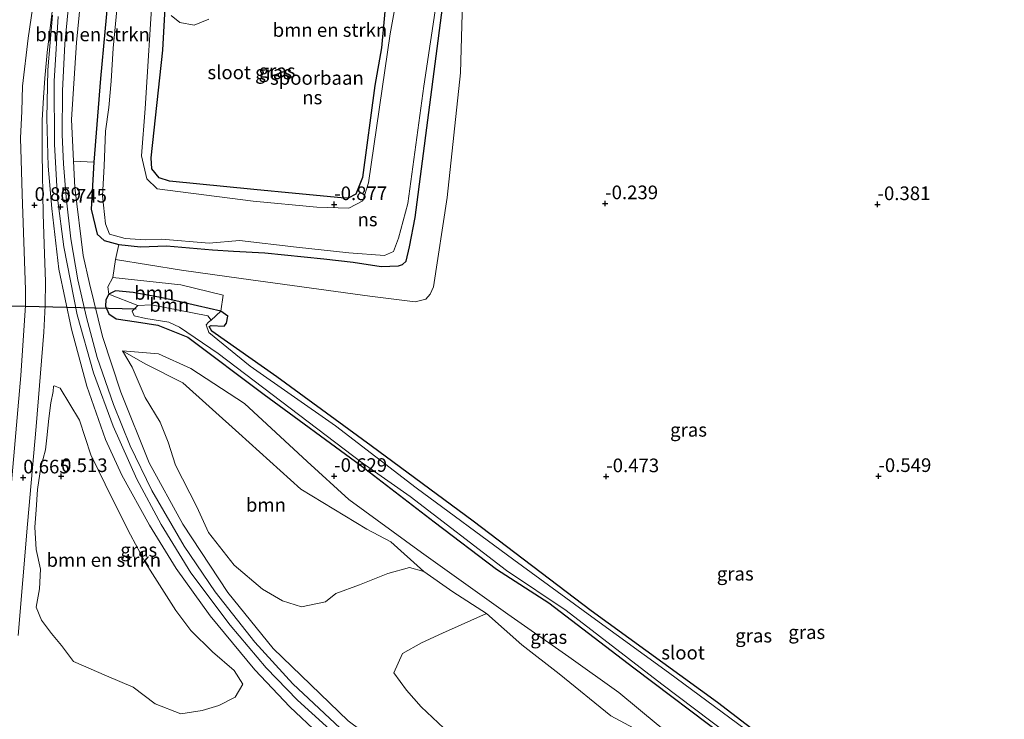
# Model space of a CAD drawing. Units: metres. Extents: x 259992 to 265230, y 591311 to 594003.
# Drawn here: x 260143 to 260323, y 592356 to 592484 of the extents above; entities that cross this region are included whole.
import ezdxf
from ezdxf.enums import TextEntityAlignment as Align

# ---------------------------------------------------------------- set-up
doc = ezdxf.new("R2010")
doc.units = ezdxf.units.M
doc.layers.get('0').update_dxf_attribs({"lineweight": 25})
for name, color, linetype, lineweight in [('B-ME-GR-BOMENSTRUIKEN-GV-B6', 93, 'Continuous', 18), ('B-ME-GR-BOOM-GV-B6', 93, 'Continuous', 18), ('B-ME-GW-KRUINLIJN-L-B1', 93, 'Continuous', 18), ('B-ME-GW-TEENLIJN-L-B1', 93, 'Continuous', 18), ('B-ME-IE-GRASLAND-GV-B6', 93, 'Continuous', 18), ('B-ME-IE-GRONDWERKLIJN-GROND_INGERICHT-GV-B6', 253, 'Continuous', 18), ('B-ME-OG-WATER-GV-B6', 153, 'Continuous', 18), ('B-ME-SB-SPOOR-GV-B6', 253, 'Continuous', 18), ('B-ME-SB-SPOOR-L-B1', 253, 'Continuous', 18), ('B-ME-VH-VERH_SOORT-HALF_VERHARDING-GV-B6', 8, 'IE-TERREINAFSCHEIDING-NATUURLIJK-HOUTWAL', 18)]:
    doc.layers.add(name, color=color, linetype=linetype, lineweight=lineweight)
for name, color, linetype in [('B-ME-GW-HOOGTEPUNT-S-B1', 10, 'Continuous'), ('B-ME-GW-INSTEEKWATERGANG-L-B1', 10, 'Continuous'), ('B-ME-KW-DUIKER-L-B1', 10, 'Continuous')]:
    doc.layers.add(name, color=color, linetype=linetype)
doc.styles.add('NLCS-ISO', font='NLCS-ISO.TTF')
doc.linetypes.add('IE-TERREINAFSCHEIDING-NATUURLIJK-HOUTWAL', pattern='A,7,-1.5,[67,NLCS.SHX,S=0.75,R=45,X=0,Y=0],-1.5,7,-1.5,[70,NLCS.SHX,S=0.75,R=0,X=0,Y=0],-1.5', length=20)

# ---------------------------------------------------------------- blocks, each defined once
blk = doc.blocks.new('hoogtepunt')
for p, q in [((-0.5, 0), (0.5, 0)), ((0, 0.5), (0, -0.5))]:
    blk.add_line(p, q)

msp = doc.modelspace()

# ---------------------------------------------------------------- linework, layer by layer
at = {"layer": 'B-ME-GR-BOMENSTRUIKEN-GV-B6'}
for points in [[(260224.455, 592513.203, 0.099), (260223.391, 592474.142, -0.137), (260220.927, 592451.321, -0.127), (260218.406, 592434.935, -0.039), (260217.817, 592433.539, -0.055), (260217.029, 592432.633, -0.131), (260215.046, 592432.177, -0.113), (260206.736, 592433.19, -0.171), (260183.165, 592436.439, -0.331), (260172.185, 592437.992, 0.129), (260160.128, 592439.948, 0.351), (260160.698, 592442.646, -0.429), (260164.683, 592442.256, -0.447), (260169.431, 592442.409, -0.453), (260177.888, 592441.672, -0.453), (260181.712, 592441.423, -0.183), (260187.466, 592441.141, -0.183), (260198.325, 592440.028, -0.151), (260203.697, 592439.426, -0.151), (260208.847, 592438.656, -0.151), (260212.018, 592438.742, -0.151), (260212.739, 592439.027, -0.151), (260213.4, 592439.611, -0.151), (260214.035, 592442.224, -0.151), (260215.055, 592447.609, -0.151), (260222.548, 592505.461, -0.125)], [(260156.113, 592457.767, -0.025), (260152.385, 592457.985, 0.727), (260152.02, 592465.613, 0.797), (260152.941, 592479.724, 0.833), (260154.571, 592496.735, 0.973), (260155.87, 592505.023, 1.004), (260157.564, 592504.795, 0.535), (260160.993, 592504.388, 0.097), (260158.916, 592490.28, 0.057), (260157.325, 592473.117, -0.097), (260156.113, 592457.767, -0.025)], [(260209.974, 592490.793, 0.711), (260208.871, 592478.714, 0.355), (260207.627, 592471.81, 0.267), (260205.41, 592454.952, -0.105), (260204.15, 592451.897, -0.105), (260202.754, 592451.191, -0.105), (260201.497, 592451.235, -0.287), (260193.093, 592452.01, -0.341), (260185.453, 592452.779, -0.341), (260170.002, 592454.285, -0.341), (260168.094, 592454.918, -0.341), (260166.735, 592456.551, -0.341), (260166.669, 592458.577, -0.341), (260168.751, 592478.332, 0.089), (260169.248, 592487.177, 0.607)], [(260170.313, 592484.699, 0.597), (260171.897, 592483.39, 0.613), (260174.513, 592482.91, 0.621), (260177.188, 592483.977, 0.621)], [(260176.016, 592357.19, 0.947), (260172.088, 592356.577, 0.937), (260167.39, 592358.445, 0.941), (260163.325, 592361.475, 0.953), (260158.432, 592363.595, 0.951), (260152.421, 592366.214, 0.913), (260150.167, 592369.16, 0.899), (260148.385, 592371.312, 0.889), (260146.551, 592373.779, 0.873), (260145.575, 592376.183, 0.853), (260146.138, 592379.511, 0.821), (260146.324, 592383.125, 0.813), (260145.527, 592386.734, 0.853), (260145.31, 592390.82, 0.863), (260145.532, 592394.028, 0.845), (260145.822, 592397.758, 0.819), (260146.419, 592401.818, 0.819), (260147.288, 592405.026, 0.869), (260147.519, 592407.21, 0.865), (260147.865, 592410.781, 0.865), (260148.214, 592413.664, 0.865), (260148.663, 592415.704, 0.865), (260148.732, 592416.677, 0.865), (260148.914, 592416.742, 0.865), (260149.023, 592416.719, 0.865), (260149.937, 592416.301, 0.619), (260153.496, 592410.489, 0.611), (260155.573, 592404.102, 0.607), (260159.529, 592395.956, 0.585), (260162.834, 592389.4, 0.569), (260165.626, 592384.282, 0.587), (260171.134, 592375.545, 0.737), (260173.928, 592371.877, 0.699), (260177.889, 592367.986, 0.687), (260181.884, 592364.532, 0.661), (260183.424, 592362.063, 0.657), (260182.072, 592359.673, 0.755), (260179.078, 592358.144, 0.877), (260176.016, 592357.19, 0.947)], [(260220.286, 592353.96, 0.785), (260216.182, 592357.888, 0.859), (260213.484, 592360.95, 0.859), (260211.137, 592364.109, 0.859), (260212.719, 592367.684, 0.861), (260216.202, 592369.608, 0.845), (260220.059, 592371.386, 0.841), (260228.152, 592375.01, 0.481), (260234.622, 592369.268, 0.399), (260241.455, 592363.953, 0.401), (260250.936, 592356.243, 0.429), (260260.187, 592351.291, 0.481)]]:
    msp.add_polyline3d(points, dxfattribs=at)
at = {"layer": 'B-ME-GR-BOOM-GV-B6'}
for points in [[(260159.621, 592436.636, 0.547), (260172.085, 592435.264, -0.045), (260179.851, 592433.367, -0.243), (260179.417, 592430.419, -0.577), (260175.141, 592431.415, -0.557), (260171.173, 592432.348, -0.559), (260168.38, 592432.976, -0.521), (260163.331, 592433.902, -0.423), (260160.096, 592434.154, 0.083), (260158.856, 592433.544, 0.147), (260158.699, 592434.939, 0.521), (260159.621, 592436.636, 0.547)], [(260177.667, 592428.813, -1.513), (260177.049, 592429.586, -1.513), (260166.717, 592431.59, -1.513), (260164.179, 592431.47, -1.513), (260158.856, 592433.544, 0.147), (260160.096, 592434.154, 0.083), (260163.331, 592433.902, -0.423), (260168.38, 592432.976, -0.521), (260171.173, 592432.348, -0.559), (260175.141, 592431.415, -0.557), (260179.417, 592430.419, -0.577), (260177.667, 592428.813, -1.513)], [(260210.577, 592388.119, 0.493), (260216.655, 592382.728, 0.561), (260214.034, 592383.445, 0.707), (260210.028, 592382.333, 0.701), (260204.82, 592380.263, 0.701), (260200.528, 592378.675, 0.677), (260198.615, 592377.153, 0.655), (260194.214, 592376.236, 0.689), (260190.717, 592377.317, 0.691), (260187.085, 592379.451, 0.695), (260181.857, 592383.861, 0.803), (260177.151, 592389.85, 0.853), (260174.996, 592394.541, 0.853), (260171.131, 592402.219, 0.891), (260169.734, 592406.397, 0.925), (260168.296, 592410.121, 0.881), (260165.562, 592414.588, 0.851), (260163.164, 592420.16, 0.441), (260161.377, 592423.197, 0.341), (260165.549, 592420.791, 0.253), (260172.45, 592417.293, 0.367), (260182.719, 592408.096, -0.003), (260194.079, 592397.784, 0.077), (260206.215, 592390.442, 0.445), (260210.577, 592388.119, 0.493)]]:
    msp.add_polyline3d(points, dxfattribs=at)
at = {"layer": 'B-ME-GW-INSTEEKWATERGANG-L-B1'}
for points in [[(260158.916, 592490.28, 0.057), (260157.325, 592473.117, -0.097), (260156.113, 592457.767, -0.025), (260155.627, 592449.151, 0.027), (260156.715, 592444.585, -0.237), (260158.01, 592443.39, -0.351), (260160.698, 592442.646, -0.429), (260164.683, 592442.256, -0.447), (260169.431, 592442.409, -0.453), (260177.888, 592441.672, -0.453), (260181.712, 592441.423, -0.183), (260187.466, 592441.141, -0.183), (260198.325, 592440.028, -0.151), (260203.697, 592439.426, -0.151), (260208.847, 592438.656, -0.151), (260212.018, 592438.742, -0.151), (260212.739, 592439.027, -0.151), (260213.4, 592439.611, -0.151), (260214.035, 592442.224, -0.151), (260215.055, 592447.609, -0.151), (260222.548, 592505.461, -0.125)], [(260209.974, 592490.793, 0.711), (260208.871, 592478.714, 0.355), (260207.627, 592471.81, 0.267), (260205.41, 592454.952, -0.105), (260204.15, 592451.897, -0.105), (260202.754, 592451.191, -0.105), (260201.497, 592451.235, -0.287), (260193.093, 592452.01, -0.341), (260185.453, 592452.779, -0.341), (260170.002, 592454.285, -0.341), (260168.094, 592454.918, -0.341), (260166.735, 592456.551, -0.341), (260166.669, 592458.577, -0.341), (260168.751, 592478.332, 0.089), (260169.248, 592487.177, 0.607)], [(260292.58, 592341.749, -1.143), (260270.492, 592358.692, -1.035), (260247.333, 592375.508, -0.831), (260225.698, 592391.959, -0.839), (260207.007, 592405.723, -0.839), (260189.675, 592418.403, -0.865), (260177.784, 592426.767, -0.931), (260177.281, 592427.631, -0.931), (260177.622, 592427.85, -0.913), (260180.053, 592427.698, -0.935), (260180.446, 592428.25, -0.961), (260180.703, 592429.502, -0.927), (260179.417, 592430.419, -0.577), (260175.141, 592431.415, -0.557), (260171.173, 592432.348, -0.559), (260168.38, 592432.976, -0.521), (260163.331, 592433.902, -0.423), (260160.096, 592434.154, 0.083), (260158.856, 592433.544, 0.147), (260158.323, 592432.537, 0.165), (260158.265, 592431.344, 0.173), (260158.85, 592429.937, 0.189), (260160.201, 592429.033, 0.113), (260163.946, 592428.482, -0.057), (260167.85, 592427.888, -0.273), (260173.367, 592425.66, -0.601), (260187.376, 592415.149, -0.859), (260205.028, 592402.186, -1.037), (260218.551, 592391.789, -0.845), (260229.969, 592383.121, -0.795), (260239.539, 592376.984, -0.875), (260255.135, 592365.025, -0.937), (260272.333, 592352.104, -0.877)]]:
    msp.add_polyline3d(points, dxfattribs=at)
at = {"layer": 'B-ME-GW-KRUINLIJN-L-B1'}
msp.add_polyline3d([(260216.655, 592382.728, 0.561), (260221.954, 592378.997, 0.567), (260228.152, 592375.01, 0.481)], dxfattribs=at)
at = {"layer": 'B-ME-GW-TEENLIJN-L-B1'}
msp.add_polyline3d([(260314.388, 592321.149, -0.739), (260310.72, 592321.945, -0.567), (260306.471, 592322.91, -0.537), (260301.254, 592324.804, -0.495), (260297.668, 592327.058, -0.505), (260292.115, 592330.889, -0.509), (260280.908, 592338.101, -0.347), (260271.951, 592344.448, -0.173), (260269.071, 592347.15, -0.165), (260259.612, 592354.518, -0.279), (260252.389, 592360.535, -0.385), (260243.22, 592367.044, -0.341), (260232.074, 592374.859, -0.353), (260216.221, 592386.213, -0.301), (260202.868, 592395.896, -0.449), (260195.232, 592402.861, -0.731), (260183.745, 592413.498, -0.387), (260173.909, 592419.955, 0.041), (260168.01, 592422.608, 0.153), (260161.377, 592423.197, 0.341)], dxfattribs=at)
at = {"layer": 'B-ME-IE-GRASLAND-GV-B6'}
for points in [[(260160.518, 592487.669, -1.133), (260159.658, 592478.652, -1.133), (260159.304, 592472.613, -1.133), (260158.847, 592467.811, -1.133), (260158.266, 592463.49, -1.133), (260158.011, 592457.059, -1.133), (260157.718, 592451.624, -1.133), (260158.236, 592446.458, -1.133), (260159.003, 592444.568, -1.133), (260161.874, 592443.792, -1.133), (260165.543, 592443.545, -1.133), (260168.542, 592443.641, -1.133), (260177.294, 592442.905, -1.133), (260182.823, 592443.398, -1.133), (260193.266, 592442.175, -1.133), (260202.897, 592441.133, -1.133), (260209.404, 592440.672, -1.133), (260211.061, 592441.394, -1.133), (260211.982, 592443.836, -1.133), (260213.704, 592450.181, -1.133), (260216.643, 592471.742, -1.133), (260221.724, 592505.51, -1.133)], [(260222.548, 592505.461, -0.125), (260215.055, 592447.609, -0.151), (260214.035, 592442.224, -0.151), (260213.4, 592439.611, -0.151), (260212.739, 592439.027, -0.151), (260212.018, 592438.742, -0.151), (260208.847, 592438.656, -0.151), (260203.697, 592439.426, -0.151), (260198.325, 592440.028, -0.151), (260187.466, 592441.141, -0.183), (260181.712, 592441.423, -0.183), (260177.888, 592441.672, -0.453), (260169.431, 592442.409, -0.453), (260164.683, 592442.256, -0.447), (260160.698, 592442.646, -0.429)], [(260142.247, 592370.942, 0.697), (260143.961, 592391.41, 0.673), (260145.535, 592409.325, 0.645), (260146.929, 592426.585, 0.815), (260147.223, 592431.471, 0.787), (260147.238, 592435.897, 0.797), (260147.103, 592440.991, 0.857), (260146.824, 592448.26, 0.865), (260146.637, 592459.355, 0.867), (260146.662, 592465.503, 0.981), (260146.903, 592469.606, 1.011), (260147.133, 592473.183, 1.015), (260147.58, 592477.91, 1.063), (260149.808, 592496.392, 1.153)], [(260212.902, 592494.8, -1.133), (260210.476, 592481.299, -1.133), (260206.503, 592453.992, -1.133), (260205.468, 592450.712, -1.133), (260202.894, 592449.352, -1.133), (260197.009, 592449.548, -1.133), (260185.32, 592450.595, -1.133), (260167.76, 592452.872, -1.133), (260165.864, 592454.736, -1.133), (260164.84, 592458.963, -1.133), (260165.549, 592467.647, -1.133), (260166.955, 592489.923, -1.133)], [(260145.759, 592491.764, 1.076), (260144.082, 592480.519, 1.044), (260143.048, 592471.707, 1.012), (260142.946, 592467.158, 0.944), (260142.7, 592462.195, 0.874), (260142.802, 592458.212, 0.876), (260143.004, 592451.896, 0.804), (260143.618, 592434.356, 0.746), (260143.564, 592431.475, 0.784), (260142.747, 592418.676, 0.714), (260141.051, 592399.004, 0.652)], [(260160.698, 592442.646, -0.429), (260158.01, 592443.39, -0.351), (260156.715, 592444.585, -0.237), (260155.627, 592449.151, 0.027), (260156.113, 592457.767, -0.025), (260157.325, 592473.117, -0.097), (260158.916, 592490.28, 0.057)], [(260169.248, 592487.177, 0.607), (260168.751, 592478.332, 0.089), (260166.669, 592458.577, -0.341), (260166.735, 592456.551, -0.341), (260168.094, 592454.918, -0.341), (260170.002, 592454.285, -0.341), (260185.453, 592452.779, -0.341), (260193.093, 592452.01, -0.341), (260201.497, 592451.235, -0.287), (260202.754, 592451.191, -0.105), (260204.15, 592451.897, -0.105), (260205.41, 592454.952, -0.105), (260207.627, 592471.81, 0.267), (260208.871, 592478.714, 0.355), (260209.974, 592490.793, 0.711)], [(260148.543, 592484.749, 1.113), (260147.676, 592474.715, 0.991), (260147.494, 592465.823, 0.927), (260147.776, 592457.064, 0.911), (260148.414, 592449.262, 0.849), (260149.733, 592438.153, 0.803), (260152.017, 592427.154, 0.699)], [(260177.188, 592483.977, 0.621), (260174.513, 592482.91, 0.621), (260171.897, 592483.39, 0.613), (260170.313, 592484.699, 0.597)], [(260202.742, 592355.31, 0.717), (260189.009, 592368.615, 0.743), (260180.72, 592378.856, 0.787), (260172.459, 592391.363, 0.879), (260166.266, 592402.644, 0.679), (260161.073, 592415.571, 0.637), (260157.685, 592425.807, 0.617), (260155.357, 592435.548, 0.683), (260154.189, 592440.656, 0.699), (260152.618, 592453.119, 0.683), (260152.385, 592457.985, 0.727), (260156.113, 592457.767, -0.025), (260155.627, 592449.151, 0.027), (260156.715, 592444.585, -0.237), (260158.01, 592443.39, -0.351), (260160.698, 592442.646, -0.429), (260160.128, 592439.948, 0.351), (260159.621, 592436.636, 0.547), (260158.699, 592434.939, 0.521), (260158.856, 592433.544, 0.147), (260158.323, 592432.537, 0.165), (260158.265, 592431.344, 0.173), (260158.85, 592429.937, 0.189), (260160.201, 592429.033, 0.113), (260163.946, 592428.482, -0.057), (260167.85, 592427.888, -0.273), (260173.367, 592425.66, -0.601), (260187.376, 592415.149, -0.859), (260205.028, 592402.186, -1.037), (260218.551, 592391.789, -0.845), (260229.969, 592383.121, -0.795), (260239.539, 592376.984, -0.875), (260255.135, 592365.025, -0.937), (260272.333, 592352.104, -0.877)], [(260272.333, 592352.104, -0.877), (260255.135, 592365.025, -0.937), (260239.539, 592376.984, -0.875), (260229.969, 592383.121, -0.795), (260218.551, 592391.789, -0.845), (260205.028, 592402.186, -1.037), (260187.376, 592415.149, -0.859), (260173.367, 592425.66, -0.601), (260167.85, 592427.888, -0.273), (260163.946, 592428.482, -0.057), (260160.201, 592429.033, 0.113), (260158.85, 592429.937, 0.189), (260158.265, 592431.344, 0.173), (260158.323, 592432.537, 0.165), (260158.856, 592433.544, 0.147), (260164.179, 592431.47, -1.513), (260163.182, 592430.43, -1.513), (260163.509, 592429.615, -1.513), (260165.654, 592429.085, -1.513), (260169.877, 592428.405, -1.513), (260171.831, 592427.539, -1.513), (260178.909, 592422.696, -1.513), (260205.364, 592402.643, -1.513), (260214.121, 592396.433, -1.485), (260231.831, 592382.918, -1.485), (260242.774, 592375.535, -1.485), (260260.267, 592362.066, -1.481), (260278.285, 592348.488, -1.481)], [(260279.781, 592350.646, -1.481), (260261.522, 592364.161, -1.481), (260247.424, 592374.393, -1.483), (260233.169, 592384.824, -1.485), (260215.213, 592398.063, -1.485), (260200.471, 592409.45, -1.485), (260184.803, 592420.378, -1.513), (260177.213, 592426.56, -1.513), (260176.747, 592427.92, -1.513), (260177.134, 592428.454, -1.513), (260177.667, 592428.813, -1.513), (260179.417, 592430.419, -0.577), (260180.703, 592429.502, -0.927), (260180.446, 592428.25, -0.961), (260180.053, 592427.698, -0.935), (260177.622, 592427.85, -0.913), (260177.281, 592427.631, -0.931), (260177.784, 592426.767, -0.931), (260189.675, 592418.403, -0.865), (260207.007, 592405.723, -0.839), (260225.698, 592391.959, -0.839), (260247.333, 592375.508, -0.831), (260270.492, 592358.692, -1.035), (260292.58, 592341.749, -1.143)], [(260152.017, 592427.154, 0.699), (260154.816, 592416.718, 0.645), (260158.286, 592406.939, 0.585), (260161.246, 592400.401, 0.781), (260166.359, 592391.212, 0.857), (260171.249, 592383.249, 0.859), (260177.454, 592374.591, 0.795), (260185.633, 592364.667, 0.753), (260192.075, 592357.858, 0.803), (260197.364, 592352.856, 0.777), (260204.139, 592347.093, 0.731), (260208.775, 592343.622, 0.763), (260217.066, 592337.772, 0.783), (260225.252, 592333.004, 0.793), (260233.147, 592328.742, 0.805), (260241.496, 592324.988, 0.801), (260250.357, 592321.836, 0.793), (260256.373, 592320.078, 0.789), (260263.179, 592318.383, 0.827), (260270.459, 592316.598, 0.789), (260276.864, 592315.53, 0.771), (260284.679, 592314.555, 0.693), (260298.539, 592313.243, 0.727), (260324.912, 592310.736, 0.729)], [(260260.187, 592351.291, 0.481), (260250.936, 592356.243, 0.429), (260241.455, 592363.953, 0.401), (260234.622, 592369.268, 0.399), (260228.152, 592375.01, 0.481), (260221.954, 592378.997, 0.567), (260216.655, 592382.728, 0.561), (260210.577, 592388.119, 0.493), (260206.215, 592390.442, 0.445), (260194.079, 592397.784, 0.077), (260182.719, 592408.096, -0.003), (260172.45, 592417.293, 0.367), (260165.549, 592420.791, 0.253), (260161.377, 592423.197, 0.341), (260168.01, 592422.608, 0.153), (260173.909, 592419.955, 0.041), (260183.745, 592413.498, -0.387), (260195.232, 592402.861, -0.731), (260202.868, 592395.896, -0.449), (260216.221, 592386.213, -0.301), (260232.074, 592374.859, -0.353), (260243.22, 592367.044, -0.341), (260252.389, 592360.535, -0.385), (260259.612, 592354.518, -0.279)], [(260259.612, 592354.518, -0.279), (260252.389, 592360.535, -0.385), (260243.22, 592367.044, -0.341), (260232.074, 592374.859, -0.353), (260216.221, 592386.213, -0.301), (260202.868, 592395.896, -0.449), (260195.232, 592402.861, -0.731), (260183.745, 592413.498, -0.387), (260173.909, 592419.955, 0.041), (260168.01, 592422.608, 0.153), (260161.377, 592423.197, 0.341), (260163.164, 592420.16, 0.441), (260165.562, 592414.588, 0.851), (260168.296, 592410.121, 0.881), (260169.734, 592406.397, 0.925), (260171.131, 592402.219, 0.891), (260174.996, 592394.541, 0.853), (260177.151, 592389.85, 0.853), (260181.857, 592383.861, 0.803), (260187.085, 592379.451, 0.695), (260190.717, 592377.317, 0.691), (260194.214, 592376.236, 0.689), (260198.615, 592377.153, 0.655), (260200.528, 592378.675, 0.677), (260204.82, 592380.263, 0.701), (260210.028, 592382.333, 0.701), (260214.034, 592383.445, 0.707), (260216.655, 592382.728, 0.561), (260221.954, 592378.997, 0.567), (260228.152, 592375.01, 0.481), (260220.059, 592371.386, 0.841), (260216.202, 592369.608, 0.845), (260212.719, 592367.684, 0.861), (260211.137, 592364.109, 0.859), (260213.484, 592360.95, 0.859), (260216.182, 592357.888, 0.859), (260220.286, 592353.96, 0.785)], [(260167.39, 592358.445, 0.941), (260172.088, 592356.577, 0.937), (260176.016, 592357.19, 0.947), (260179.078, 592358.144, 0.877), (260182.072, 592359.673, 0.755), (260183.424, 592362.063, 0.657), (260181.884, 592364.532, 0.661), (260177.889, 592367.986, 0.687), (260173.928, 592371.877, 0.699), (260171.134, 592375.545, 0.737), (260165.626, 592384.282, 0.587), (260162.834, 592389.4, 0.569), (260159.529, 592395.956, 0.585), (260155.573, 592404.102, 0.607), (260153.496, 592410.489, 0.611), (260149.937, 592416.301, 0.619), (260149.023, 592416.719, 0.865), (260148.914, 592416.742, 0.865), (260148.732, 592416.677, 0.865), (260148.663, 592415.704, 0.865), (260148.214, 592413.664, 0.865), (260147.865, 592410.781, 0.865), (260147.519, 592407.21, 0.865), (260147.288, 592405.026, 0.869), (260146.419, 592401.818, 0.819), (260145.822, 592397.758, 0.819), (260145.532, 592394.028, 0.845), (260145.31, 592390.82, 0.863), (260145.527, 592386.734, 0.853), (260146.324, 592383.125, 0.813), (260146.138, 592379.511, 0.821), (260145.575, 592376.183, 0.853), (260146.551, 592373.779, 0.873), (260148.385, 592371.312, 0.889), (260150.167, 592369.16, 0.899), (260152.421, 592366.214, 0.913), (260158.432, 592363.595, 0.951), (260163.325, 592361.475, 0.953), (260167.39, 592358.445, 0.941)]]:
    msp.add_polyline3d(points, dxfattribs=at)
at = {"layer": 'B-ME-IE-GRONDWERKLIJN-GROND_INGERICHT-GV-B6'}
msp.add_polyline3d([(260292.58, 592341.749, -1.143), (260270.492, 592358.692, -1.035), (260247.333, 592375.508, -0.831), (260225.698, 592391.959, -0.839), (260207.007, 592405.723, -0.839), (260189.675, 592418.403, -0.865), (260177.784, 592426.767, -0.931), (260177.281, 592427.631, -0.931), (260177.622, 592427.85, -0.913), (260180.053, 592427.698, -0.935), (260180.446, 592428.25, -0.961), (260180.703, 592429.502, -0.927), (260179.417, 592430.419, -0.577), (260179.851, 592433.367, -0.243), (260172.085, 592435.264, -0.045), (260159.621, 592436.636, 0.547), (260160.128, 592439.948, 0.351), (260172.185, 592437.992, 0.129), (260183.165, 592436.439, -0.331), (260206.736, 592433.19, -0.171), (260215.046, 592432.177, -0.113), (260217.029, 592432.633, -0.131), (260217.817, 592433.539, -0.055), (260218.406, 592434.935, -0.039), (260220.927, 592451.321, -0.127), (260223.391, 592474.142, -0.137), (260224.455, 592513.203, 0.099)], dxfattribs=at)
at = {"layer": 'B-ME-KW-DUIKER-L-B1'}
msp.add_line((260133.77, 592431.624, -1.443), (260163.865, 592430.85, -1.539), dxfattribs=at)
at = {"layer": 'B-ME-OG-WATER-GV-B6'}
for points in [[(260221.724, 592505.51, -1.133), (260216.643, 592471.742, -1.133), (260213.704, 592450.181, -1.133), (260211.982, 592443.836, -1.133), (260211.061, 592441.394, -1.133), (260209.404, 592440.672, -1.133), (260202.897, 592441.133, -1.133), (260193.266, 592442.175, -1.133), (260182.823, 592443.398, -1.133), (260177.294, 592442.905, -1.133), (260168.542, 592443.641, -1.133), (260165.543, 592443.545, -1.133), (260161.874, 592443.792, -1.133), (260159.003, 592444.568, -1.133), (260158.236, 592446.458, -1.133), (260157.718, 592451.624, -1.133), (260158.011, 592457.059, -1.133), (260158.266, 592463.49, -1.133), (260158.847, 592467.811, -1.133), (260159.304, 592472.613, -1.133), (260159.658, 592478.652, -1.133), (260160.518, 592487.669, -1.133)], [(260166.955, 592489.923, -1.133), (260165.549, 592467.647, -1.133), (260164.84, 592458.963, -1.133), (260165.864, 592454.736, -1.133), (260167.76, 592452.872, -1.133), (260185.32, 592450.595, -1.133), (260197.009, 592449.548, -1.133), (260202.894, 592449.352, -1.133), (260205.468, 592450.712, -1.133), (260206.503, 592453.992, -1.133), (260210.476, 592481.299, -1.133), (260212.902, 592494.8, -1.133)], [(260278.285, 592348.488, -1.481), (260260.267, 592362.066, -1.481), (260242.774, 592375.535, -1.485), (260231.831, 592382.918, -1.485), (260214.121, 592396.433, -1.485), (260205.364, 592402.643, -1.513), (260178.909, 592422.696, -1.513), (260171.831, 592427.539, -1.513), (260169.877, 592428.405, -1.513), (260165.654, 592429.085, -1.513), (260163.509, 592429.615, -1.513), (260163.182, 592430.43, -1.513), (260164.179, 592431.47, -1.513), (260166.717, 592431.59, -1.513), (260177.049, 592429.586, -1.513), (260177.667, 592428.813, -1.513), (260177.134, 592428.454, -1.513), (260176.747, 592427.92, -1.513), (260177.213, 592426.56, -1.513), (260184.803, 592420.378, -1.513), (260200.471, 592409.45, -1.485), (260215.213, 592398.063, -1.485), (260233.169, 592384.824, -1.485), (260247.424, 592374.393, -1.483), (260261.522, 592364.161, -1.481), (260279.781, 592350.646, -1.481)]]:
    msp.add_polyline3d(points, dxfattribs=at)
at = {"layer": 'B-ME-SB-SPOOR-GV-B6'}
for points in [[(260154.571, 592496.735, 0.973), (260152.941, 592479.724, 0.833), (260152.02, 592465.613, 0.797), (260152.385, 592457.985, 0.727), (260152.618, 592453.119, 0.683), (260154.189, 592440.656, 0.699), (260155.357, 592435.548, 0.683), (260157.685, 592425.807, 0.617), (260161.073, 592415.571, 0.637), (260166.266, 592402.644, 0.679), (260172.459, 592391.363, 0.879), (260180.72, 592378.856, 0.787), (260189.009, 592368.615, 0.743), (260202.742, 592355.31, 0.717), (260220.436, 592342.154, 0.685), (260232.638, 592335.08, 0.665), (260247.227, 592328.539, 0.651), (260261.01, 592324.138, 0.615), (260272.254, 592321.462, 0.583), (260287.097, 592319.508, 0.587), (260307.856, 592317.286, 0.565), (260333.946, 592314.557, 0.551)], [(260197.364, 592352.856, 0.777), (260192.075, 592357.858, 0.803), (260185.633, 592364.667, 0.753), (260177.454, 592374.591, 0.795), (260171.249, 592383.249, 0.859), (260166.359, 592391.212, 0.857), (260161.246, 592400.401, 0.781), (260158.286, 592406.939, 0.585), (260154.816, 592416.718, 0.645), (260152.017, 592427.154, 0.699), (260149.733, 592438.153, 0.803), (260148.414, 592449.262, 0.849), (260147.776, 592457.064, 0.911), (260147.494, 592465.823, 0.927), (260147.676, 592474.715, 0.991), (260148.543, 592484.749, 1.113)]]:
    msp.add_polyline3d(points, dxfattribs=at)
at = {"layer": 'B-ME-SB-SPOOR-L-B1'}
for points in [[(260201.288, 592353.985, 0.802), (260192.622, 592362.12, 0.788), (260185.622, 592369.756, 0.814), (260178.394, 592378.954, 0.846), (260172.705, 592387.33, 0.852), (260166.779, 592397.544, 0.802), (260162.799, 592405.778, 0.716), (260159.743, 592413.314, 0.654), (260156.75, 592421.964, 0.712), (260154.793, 592429.304, 0.632), (260153.221, 592436.178, 0.654), (260151.92, 592443.692, 0.646), (260151.072, 592451.36, 0.682), (260150.585, 592457.455, 0.7), (260150.324, 592462.774, 0.714), (260150.359, 592470.841, 0.782), (260150.823, 592479.504, 0.8), (260151.832, 592490.247, 0.85)], [(260149.584, 592484.482, 0.868), (260148.857, 592472.609, 0.864), (260148.884, 592461.007, 0.726), (260149.46, 592451.151, 0.732), (260150.623, 592442.24, 0.736), (260153.072, 592429.765, 0.728), (260156.052, 592419.14, 0.71), (260159.688, 592409.335, 0.702), (260163.994, 592399.64, 0.894), (260168.472, 592391.328, 0.902), (260173.94, 592382.49, 0.922), (260181.127, 592372.838, 0.86), (260187.755, 592365.054, 0.84), (260193.497, 592359.109, 0.822), (260201.381, 592351.928, 0.808)]]:
    msp.add_polyline3d(points, dxfattribs=at)
at = {"layer": 'B-ME-VH-VERH_SOORT-HALF_VERHARDING-GV-B6'}
for points in [[(260149.808, 592496.392, 1.153), (260147.58, 592477.91, 1.063), (260147.133, 592473.183, 1.015), (260146.903, 592469.606, 1.011), (260146.662, 592465.503, 0.981), (260146.637, 592459.355, 0.867), (260146.824, 592448.26, 0.865), (260147.103, 592440.991, 0.857), (260147.238, 592435.897, 0.797), (260147.223, 592431.471, 0.787), (260146.929, 592426.585, 0.815), (260145.535, 592409.325, 0.645), (260143.961, 592391.41, 0.673), (260142.247, 592370.942, 0.697)], [(260141.051, 592399.004, 0.652), (260142.747, 592418.676, 0.714), (260143.564, 592431.475, 0.784), (260143.618, 592434.356, 0.746), (260143.004, 592451.896, 0.804), (260142.802, 592458.212, 0.876), (260142.7, 592462.195, 0.874), (260142.946, 592467.158, 0.944), (260143.048, 592471.707, 1.012), (260144.082, 592480.519, 1.044), (260145.759, 592491.764, 1.076)]]:
    msp.add_polyline3d(points, dxfattribs=at)

# ---------------------------------------------------------------- block references
at = {"layer": 'B-ME-GW-HOOGTEPUNT-S-B1', "rotation": 90}
for p in [(260200.212, 592450.032, -0.877), (260200.212, 592450.032, -0.877), (260249.898, 592450.203, -0.239), (260249.898, 592450.203, -0.239), (260299.844, 592450.035, -0.381), (260299.844, 592450.035, -0.381), (260145.261, 592449.893, 0.859), (260145.261, 592449.893, 0.859), (260150.008, 592449.595, 0.745), (260150.008, 592449.595, 0.745), (260143.179, 592399.915, 0.665), (260143.179, 592399.915, 0.665), (260150.123, 592400.166, 0.513), (260150.123, 592400.166, 0.513), (260200.206, 592400.199, -0.629), (260200.206, 592400.199, -0.629), (260250.094, 592400.133, -0.473), (260250.094, 592400.133, -0.473), (260300.005, 592400.176, -0.549), (260300.005, 592400.176, -0.549)]:
    msp.add_blockref('hoogtepunt', p, dxfattribs=at)

# ---------------------------------------------------------------- texts
at = {"layer": 'B-ME-GR-BOMENSTRUIKEN-GV-B6', "ltscale": 0.2, "style": 'NLCS-ISO'}
for p in [(260199.426, 592482.012), (260155.892, 592481.199), (260157.95, 592384.815)]:
    msp.add_text('bmn en strkn', height=2.5, dxfattribs=at).set_placement(p, align=Align.MIDDLE_CENTER)
at = {"layer": 'B-ME-GR-BOOM-GV-B6', "ltscale": 0.2, "style": 'NLCS-ISO'}
for p in [(260167.189, 592433.8), (260169.973, 592431.586), (260187.685, 592394.927)]:
    msp.add_text('bmn', height=2.5, dxfattribs=at).set_placement(p, align=Align.MIDDLE_CENTER)
at = {"layer": 'B-ME-GW-HOOGTEPUNT-S-B1', "ltscale": 0.2, "style": 'NLCS-ISO'}
for s, p in [('0.859', (260145.261, 592449.893, 0.859)), ('0.859', (260145.261, 592449.893, 0.859)), ('0.745', (260150.008, 592449.595, 0.745)), ('0.745', (260150.008, 592449.595, 0.745)), ('-0.877', (260200.212, 592450.032, -0.877)), ('-0.877', (260200.212, 592450.032, -0.877)), ('-0.239', (260249.898, 592450.203, -0.239)), ('-0.239', (260249.898, 592450.203, -0.239)), ('-0.381', (260299.844, 592450.035, -0.381)), ('-0.381', (260299.844, 592450.035, -0.381)), ('0.665', (260143.179, 592399.915, 0.665)), ('0.665', (260143.179, 592399.915, 0.665)), ('0.513', (260150.123, 592400.166, 0.513)), ('0.513', (260150.123, 592400.166, 0.513)), ('-0.629', (260200.206, 592400.199, -0.629)), ('-0.629', (260200.206, 592400.199, -0.629)), ('-0.473', (260250.094, 592400.133, -0.473)), ('-0.473', (260250.094, 592400.133, -0.473)), ('-0.549', (260300.005, 592400.176, -0.549)), ('-0.549', (260300.005, 592400.176, -0.549))]:
    msp.add_text(s, height=2.5, dxfattribs=at).set_placement(p, align=Align.BOTTOM_LEFT)
at = {"layer": 'B-ME-IE-GRASLAND-GV-B6', "ltscale": 0.2, "style": 'NLCS-ISO'}
for p in [(260189.088, 592474.22), (260189.721, 592474.526), (260265.188, 592408.687), (260164.367, 592386.659), (260273.748, 592382.295), (260239.552, 592370.683), (260277.127, 592370.936), (260286.866, 592371.576)]:
    msp.add_text('gras', height=2.5, dxfattribs=at).set_placement(p, align=Align.MIDDLE_CENTER)
at = {"layer": 'B-ME-OG-WATER-GV-B6', "ltscale": 0.2, "style": 'NLCS-ISO'}
for p in [(260180.95, 592474.244), (260264.18, 592367.828)]:
    msp.add_text('sloot', height=2.5, dxfattribs=at).set_placement(p, align=Align.MIDDLE_CENTER)
at = {"layer": 'B-ME-SB-SPOOR-GV-B6', "ltscale": 0.2, "style": 'NLCS-ISO'}
msp.add_text('spoorbaan', height=2.5, dxfattribs=at).set_placement((260197.033, 592473.22), align=Align.MIDDLE_CENTER)
at = {"layer": 'B-ME-SB-SPOOR-L-B1', "ltscale": 0.2, "style": 'NLCS-ISO'}
for p in [(260196.18, 592469.641), (260206.318, 592447.266)]:
    msp.add_text('ns', height=2.5, dxfattribs=at).set_placement(p, align=Align.MIDDLE_CENTER)

doc.saveas('drawing.dxf')
